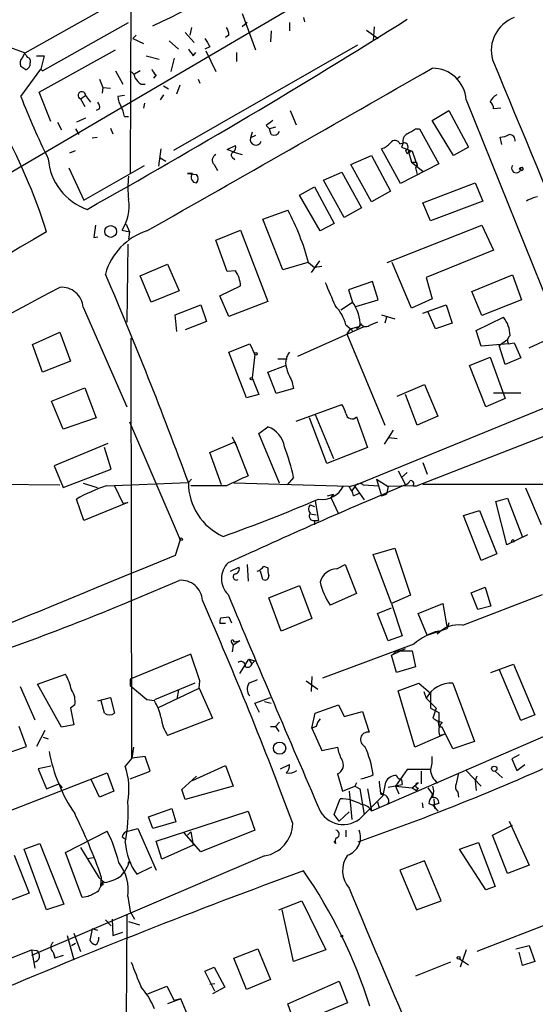
# Model space of a CAD drawing. Extents: x 5 to 183710, y -239199 to 2339.
# Drawn here: x 286 to 339, y 2128 to 2229 of the extents above; entities that cross this region are included whole.
import ezdxf

# ---------------------------------------------------------------- set-up
doc = ezdxf.new("R2010")
doc.units = 0
doc.header["$MEASUREMENT"] = 0
doc.layers.add('MAIN', color=5, linetype='CONTINUOUS')

msp = doc.modelspace()

# ---------------------------------------------------------------- linework, layer by layer
at = {"layer": 'MAIN'}
for p, q in [((297.942, 2255.9432), (297.7727, 2213.1865)), ((328.8453, 2238.6712), (231.7327, 2181.6905)), ((309.372, 2238.0785), (287.02, 2225.4632)), ((309.2027, 2229.5272), (310.5573, 2225.8018)), ((315.468, 2229.1038), (315.5527, 2228.6805)), ((288.798, 2223.6852), (297.6033, 2228.5958)), ((304.038, 2228.0878), (303.8687, 2227.3258)), ((309.7107, 2228.5958), (309.2027, 2228.1725)), ((312.166, 2227.7492), (312.0813, 2226.6485)), ((314.0287, 2228.5958), (314.0287, 2227.7492)), ((321.9027, 2227.8338), (323.088, 2226.9872)), ((322.6647, 2228.1725), (322.58, 2226.7332)), ((298.3653, 2227.3258), (298.0267, 2226.9872)), ((298.0267, 2226.9872), (299.1273, 2226.4792)), ((301.752, 2226.7332), (302.6833, 2225.8865)), ((303.3607, 2227.5798), (304.292, 2226.5638)), ((307.848, 2227.3258), (307.5093, 2227.0718)), ((285.0727, 2226.2252), (286.9353, 2225.5478)), ((288.4593, 2221.4838), (296.2487, 2225.8018)), ((320.9713, 2226.3098), (302.1753, 2215.5572)), ((305.9007, 2226.1405), (305.3927, 2225.8865)), ((305.4773, 2225.7172), (306.4933, 2223.6005)), ((286.766, 2225.0398), (287.02, 2225.4632)), ((288.2053, 2225.2092), (288.9673, 2225.2092)), ((288.9673, 2225.2092), (288.6287, 2223.8545)), ((299.3813, 2225.2092), (300.736, 2224.8705)), ((302.26, 2224.9552), (301.9213, 2223.6005)), ((304.2073, 2225.2092), (304.4613, 2225.5478)), ((308.61, 2225.5478), (308.61, 2224.6165)), ((287.1047, 2223.7698), (286.5967, 2224.1085)), ((286.5967, 2221.0605), (288.6287, 2223.8545)), ((287.528, 2224.4472), (287.528, 2224.1932)), ((288.6287, 2223.8545), (288.798, 2223.6852)), ((288.6287, 2223.8545), (288.798, 2223.6852)), ((296.2487, 2223.6852), (297.0107, 2222.3305)), ((298.7887, 2223.6852), (298.196, 2223.3465)), ((294.64, 2222.8385), (294.9787, 2221.9918)), ((300.3973, 2223.2618), (300.1433, 2222.9232)), ((304.7153, 2222.8385), (304.8847, 2222.4152)), ((331.47, 2223.0925), (331.1313, 2222.8385)), ((294.9787, 2221.9918), (294.894, 2221.3992)), ((294.9787, 2221.9918), (295.7407, 2221.9072)), ((298.8733, 2222.3305), (299.2967, 2222.3305)), ((301.1593, 2222.1612), (301.6673, 2221.8225)), ((302.514, 2221.3145), (302.8527, 2222.2458)), ((289.6447, 2218.5205), (288.4593, 2221.4838)), ((292.6927, 2220.8065), (293.2007, 2221.1452)), ((292.6927, 2220.8065), (293.116, 2220.0445)), ((293.2007, 2221.1452), (293.7087, 2220.4678)), ((297.18, 2221.1452), (296.5027, 2221.0605)), ((301.1593, 2221.2298), (300.8207, 2220.7218)), ((332.0627, 2220.7218), (344.0853, 2190.9192)), ((294.64, 2219.7905), (294.3013, 2219.6212)), ((299.212, 2220.3832), (299.1273, 2219.8752)), ((314.1133, 2219.6212), (314.706, 2218.1818)), ((328.5913, 2218.6052), (330.2847, 2219.6212)), ((330.2847, 2219.6212), (332.3167, 2215.8958)), ((335.6187, 2219.8752), (334.8567, 2219.7905)), ((293.2007, 2218.8592), (292.2693, 2218.4358)), ((297.18, 2219.0285), (297.6033, 2219.0285)), ((290.322, 2218.4358), (290.7453, 2217.6738)), ((292.1847, 2217.7585), (292.5233, 2217.1658)), ((295.7407, 2217.8432), (295.9947, 2217.2505)), ((311.658, 2218.0972), (311.9967, 2217.7585)), ((312.5893, 2217.9278), (311.9967, 2217.7585)), ((312.166, 2217.1658), (311.9967, 2217.7585)), ((326.898, 2217.7585), (327.3213, 2217.7585)), ((327.3213, 2217.7585), (329.2687, 2214.2025)), ((330.7927, 2215.0492), (328.5913, 2218.6052)), ((293.878, 2216.8272), (294.386, 2216.9118)), ((310.2187, 2217.4198), (310.0493, 2216.8272)), ((310.5573, 2217.0812), (310.0493, 2216.8272)), ((335.7033, 2216.1498), (335.534, 2216.9118)), ((300.9053, 2215.7265), (300.6513, 2213.9485)), ((307.6787, 2215.6418), (308.5253, 2216.0652)), ((308.356, 2215.3878), (307.6787, 2215.6418)), ((325.374, 2212.1705), (323.4267, 2215.7265)), ((325.2893, 2216.2345), (325.628, 2216.3192)), ((325.628, 2216.3192), (325.4587, 2215.8958)), ((325.4587, 2215.8958), (326.5593, 2215.4725)), ((332.3167, 2215.8958), (330.7927, 2215.0492)), ((291.592, 2215.3032), (292.1847, 2215.5572)), ((300.8207, 2214.7952), (301.4133, 2214.4565)), ((308.1867, 2214.8798), (308.4407, 2214.6258)), ((308.356, 2215.3878), (309.2027, 2215.1338)), ((320.294, 2214.1178), (322.4107, 2215.0492)), ((322.4107, 2215.0492), (324.358, 2211.4085)), ((325.882, 2215.5572), (326.0513, 2215.2185)), ((326.136, 2215.5572), (326.4747, 2214.3718)), ((326.39, 2215.3878), (326.136, 2215.5572)), ((326.5593, 2215.4725), (327.0673, 2214.0332)), ((291.5073, 2213.7792), (293.0313, 2210.4772)), ((293.0313, 2210.4772), (299.212, 2214.0332)), ((306.324, 2214.1178), (306.6627, 2213.5252)), ((322.4107, 2210.3078), (320.294, 2214.1178)), ((329.2687, 2214.2025), (325.374, 2212.1705)), ((326.4747, 2214.3718), (327.66, 2213.4405)), ((327.0673, 2214.0332), (326.898, 2213.7792)), ((327.0673, 2214.0332), (326.898, 2213.7792)), ((326.898, 2213.7792), (327.0673, 2213.1018)), ((326.9827, 2214.3718), (327.0673, 2214.0332)), ((337.6507, 2213.7792), (337.4813, 2213.6945)), ((337.7353, 2213.5252), (337.4813, 2213.6945)), ((304.1227, 2213.1865), (303.6147, 2213.1865)), ((303.6147, 2213.1865), (304.546, 2213.1018)), ((317.5, 2212.5092), (319.3627, 2213.3558)), ((319.3627, 2213.3558), (321.3947, 2209.7152)), ((315.0447, 2210.9852), (316.5687, 2211.8318)), ((316.5687, 2211.8318), (318.6007, 2208.1065)), ((319.6167, 2208.6992), (317.5, 2212.5092)), ((327.66, 2210.2232), (332.994, 2212.2552)), ((332.994, 2212.2552), (333.756, 2210.3925)), ((317.1613, 2207.3445), (315.0447, 2210.9852)), ((324.358, 2211.4085), (322.4107, 2210.3078)), ((321.3947, 2209.7152), (319.6167, 2208.6992)), ((328.422, 2208.3605), (327.66, 2210.2232)), ((333.756, 2210.3925), (328.422, 2208.3605)), ((311.3193, 2208.5298), (313.8593, 2209.4612)), ((294.2167, 2207.9372), (294.0473, 2206.6672)), ((297.3493, 2208.0218), (297.688, 2207.2598)), ((313.3513, 2203.3652), (311.3193, 2208.5298)), ((318.6007, 2208.1065), (317.1613, 2207.3445)), ((324.0193, 2204.1272), (333.6713, 2207.9372)), ((333.6713, 2207.9372), (334.8567, 2205.3972)), ((294.0473, 2206.6672), (294.4707, 2206.7518)), ((296.926, 2207.4292), (297.688, 2207.2598)), ((297.688, 2207.2598), (297.6033, 2206.4978)), ((306.4933, 2206.4132), (309.0333, 2207.4292)), ((309.0333, 2207.4292), (311.8273, 2200.1478)), ((297.5187, 2205.9898), (297.434, 2198.0312)), ((307.6787, 2203.1958), (306.4933, 2206.4132)), ((334.8567, 2205.3972), (327.9987, 2202.6032)), ((298.7887, 2202.7725), (301.5827, 2203.9578)), ((301.5827, 2203.9578), (302.768, 2201.2485)), ((315.8913, 2204.1272), (313.3513, 2203.3652)), ((315.976, 2204.1272), (316.5687, 2203.6192)), ((317.0767, 2204.2965), (316.23, 2203.1112)), ((317.3307, 2203.7038), (316.5687, 2203.6192)), ((326.4747, 2199.4705), (324.5273, 2204.1272)), ((299.8893, 2200.0632), (298.7887, 2202.7725)), ((308.5253, 2203.2805), (307.6787, 2203.1958)), ((327.9987, 2202.6032), (328.5913, 2200.4018)), ((332.6553, 2201.1638), (336.804, 2202.8572)), ((336.804, 2202.8572), (337.7353, 2200.3172)), ((306.9167, 2200.7405), (309.0333, 2201.7565)), ((322.4953, 2202.1798), (320.04, 2201.3332)), ((323.088, 2200.3172), (322.4953, 2202.1798)), ((302.768, 2201.2485), (299.8893, 2200.0632)), ((307.848, 2198.6238), (306.9167, 2200.7405)), ((320.04, 2201.3332), (320.4633, 2200.0632)), ((333.6713, 2198.7085), (332.6553, 2201.1638)), ((292.9467, 2199.5552), (297.434, 2189.3952)), ((302.3447, 2198.7932), (304.9693, 2199.8092)), ((304.9693, 2199.8092), (305.562, 2198.1158)), ((311.8273, 2200.1478), (307.848, 2198.6238)), ((319.278, 2199.3012), (320.4633, 2200.0632)), ((320.802, 2199.6398), (323.088, 2200.3172)), ((328.5913, 2200.4018), (326.4747, 2199.4705)), ((327.66, 2198.9625), (330.0307, 2199.8092)), ((330.0307, 2199.8092), (330.6233, 2197.9465)), ((337.7353, 2200.3172), (333.6713, 2198.7085)), ((302.514, 2197.0998), (302.3447, 2198.7932)), ((323.4267, 2198.7932), (324.7813, 2198.3698)), ((323.9347, 2198.5392), (323.7653, 2197.9465)), ((328.93, 2197.3538), (328.168, 2199.1318)), ((333.0787, 2197.1845), (335.8727, 2198.5392)), ((305.562, 2198.1158), (303.3607, 2197.2692)), ((314.8753, 2194.5598), (321.6487, 2197.6078)), ((319.786, 2197.7772), (320.4633, 2197.1845)), ((320.2093, 2197.3538), (321.1407, 2197.6078)), ((321.2253, 2197.6078), (320.8867, 2197.3538)), ((321.31, 2197.8618), (321.1407, 2197.6078)), ((330.6233, 2197.9465), (328.93, 2197.3538)), ((287.782, 2195.7452), (290.576, 2197.0152)), ((290.576, 2197.0152), (291.6767, 2194.0518)), ((320.2093, 2197.3538), (319.8707, 2196.8458)), ((319.8707, 2196.8458), (323.7653, 2187.5325)), ((333.5867, 2195.5758), (333.0787, 2197.1845)), ((288.798, 2192.9512), (287.782, 2195.7452)), ((297.942, 2153.5812), (297.8573, 2196.4225)), ((307.848, 2194.9832), (309.9647, 2195.8298)), ((309.9647, 2195.8298), (310.4727, 2194.7292)), ((336.3807, 2195.8298), (333.5867, 2195.5758)), ((335.4493, 2195.6605), (336.2113, 2196.2532)), ((336.042, 2193.7132), (335.4493, 2195.6605)), ((336.3807, 2195.8298), (336.9733, 2195.9145)), ((336.9733, 2195.9145), (337.6507, 2194.3905)), ((338.4973, 2195.4065), (340.868, 2196.5072)), ((309.626, 2190.3265), (307.848, 2194.9832)), ((310.4727, 2194.7292), (310.2187, 2192.3585)), ((291.6767, 2194.0518), (288.798, 2192.9512)), ((311.8273, 2192.9512), (313.6053, 2193.6285)), ((312.8433, 2194.3058), (313.7747, 2194.3058)), ((332.4013, 2193.6285), (334.518, 2194.4752)), ((334.0947, 2189.3952), (332.4013, 2193.6285)), ((334.518, 2194.4752), (336.042, 2190.2418)), ((337.6507, 2194.3905), (336.042, 2193.7132)), ((312.674, 2190.7498), (311.8273, 2192.9512)), ((310.2187, 2192.3585), (310.896, 2190.6652)), ((314.2827, 2192.0198), (314.452, 2191.2578)), ((325.0353, 2190.4958), (327.8293, 2191.6812)), ((327.8293, 2191.6812), (329.184, 2188.4638)), ((289.7293, 2189.9878), (293.116, 2191.3425)), ((293.116, 2191.3425), (294.3013, 2188.2945)), ((310.896, 2190.6652), (309.626, 2190.3265)), ((314.452, 2191.2578), (312.674, 2190.7498)), ((344.0853, 2190.9192), (321.056, 2181.5212)), ((327.0673, 2187.5325), (325.882, 2190.6652)), ((334.8567, 2190.8345), (337.6507, 2190.8345)), ((290.9147, 2187.1092), (289.7293, 2189.9878)), ((314.706, 2187.9558), (319.3627, 2189.6492)), ((336.042, 2190.2418), (334.0947, 2189.3952)), ((316.6533, 2188.6332), (318.516, 2184.1458)), ((294.3013, 2188.2945), (290.9147, 2187.1092)), ((297.688, 2187.8712), (302.8527, 2175.8485)), ((317.8387, 2183.6378), (316.0607, 2188.2945)), ((320.8867, 2188.3792), (321.9873, 2185.2465)), ((326.9827, 2181.3518), (344.424, 2188.1252)), ((329.184, 2188.4638), (327.0673, 2187.5325)), ((310.896, 2186.6858), (311.8273, 2187.3632)), ((313.0127, 2181.6058), (310.896, 2186.6858)), ((324.612, 2187.0245), (323.6807, 2185.5852)), ((295.4867, 2185.6698), (289.9833, 2183.3838)), ((305.9007, 2184.7385), (308.4407, 2185.8392)), ((308.1867, 2186.3472), (308.6947, 2185.2465)), ((308.4407, 2185.8392), (309.7953, 2182.3678)), ((324.1887, 2186.2625), (325.0353, 2186.1778)), ((295.8253, 2183.0452), (295.148, 2185.2465)), ((307.086, 2181.4365), (305.9007, 2184.7385)), ((321.9873, 2185.2465), (317.8387, 2183.6378)), ((327.66, 2183.7225), (328.0833, 2182.5372)), ((289.9833, 2183.3838), (290.9147, 2181.1825)), ((290.9147, 2181.1825), (295.8253, 2183.0452)), ((325.12, 2182.8758), (325.882, 2181.4365)), ((326.0513, 2182.7065), (325.4587, 2182.1985)), ((256.3707, 2181.7752), (290.576, 2181.4365)), ((292.9467, 2181.6058), (294.386, 2181.1825)), ((295.3173, 2181.3518), (303.6993, 2181.6905)), ((304.038, 2182.0292), (303.6993, 2181.6905)), ((320.1247, 2181.2672), (308.356, 2181.6058)), ((314.452, 2182.1985), (313.7747, 2181.4365)), ((320.1247, 2181.2672), (321.056, 2181.5212)), ((322.9187, 2182.0292), (324.104, 2181.2672)), ((322.9187, 2182.0292), (323.4267, 2180.3358)), ((327.66, 2181.5212), (346.71, 2181.5212)), ((296.164, 2181.3518), (297.0107, 2179.5738)), ((307.594, 2181.3518), (303.9533, 2181.3518)), ((317.9233, 2180.3358), (318.516, 2180.5052)), ((318.516, 2180.5052), (318.262, 2180.1665)), ((320.7173, 2181.2672), (320.3787, 2180.8438)), ((320.548, 2180.3358), (321.1407, 2180.5898)), ((320.7173, 2181.2672), (321.6487, 2179.9125)), ((321.564, 2181.4365), (323.1727, 2181.3518)), ((323.4267, 2180.3358), (323.9347, 2180.5052)), ((324.104, 2181.2672), (323.9347, 2180.5052)), ((326.644, 2181.3518), (324.104, 2181.2672)), ((326.644, 2181.3518), (326.9827, 2181.3518)), ((339.7673, 2177.3725), (338.1587, 2181.0978)), ((293.0313, 2177.7958), (292.2693, 2179.9972)), ((297.5187, 2179.6585), (293.0313, 2177.7958)), ((297.0107, 2179.5738), (297.5187, 2179.6585)), ((316.6533, 2179.8278), (316.992, 2177.7958)), ((318.262, 2180.1665), (319.024, 2178.4732)), ((335.1107, 2179.7432), (336.296, 2180.0818)), ((336.2113, 2175.3405), (335.1107, 2179.7432)), ((336.296, 2180.0818), (337.82, 2176.1025)), ((316.1453, 2179.4045), (316.5687, 2179.2352)), ((316.1453, 2178.4732), (316.738, 2178.3885)), ((331.8087, 2178.3038), (333.4173, 2178.8118)), ((333.4173, 2178.8118), (335.1953, 2174.4092)), ((316.3993, 2177.7958), (316.992, 2177.7958)), ((316.5687, 2177.7958), (316.5687, 2177.3725)), ((333.5867, 2173.7318), (331.8087, 2178.3038)), ((302.8527, 2175.8485), (302.3447, 2174.2398)), ((338.328, 2176.3565), (336.2113, 2175.3405)), ((322.58, 2174.3245), (324.7813, 2175.0018)), ((324.7813, 2175.0018), (326.39, 2170.1758)), ((324.4427, 2169.3292), (322.58, 2174.3245)), ((335.1953, 2174.4092), (333.5867, 2173.7318)), ((308.0173, 2172.6312), (308.864, 2173.0545)), ((309.7107, 2173.3085), (309.7953, 2171.6152)), ((311.3193, 2171.7845), (311.0653, 2172.6312)), ((311.404, 2173.1392), (311.8273, 2172.9698)), ((318.8547, 2172.8852), (319.7013, 2173.3085)), ((319.7013, 2173.3085), (320.8867, 2170.3452)), ((311.912, 2169.9218), (315.0447, 2171.1918)), ((315.0447, 2171.1918), (316.3147, 2167.8052)), ((332.5707, 2170.4298), (334.01, 2171.0225)), ((333.248, 2168.7365), (332.5707, 2170.4298)), ((334.01, 2171.0225), (334.6027, 2169.0752)), ((313.182, 2166.5352), (311.912, 2169.9218)), ((320.8867, 2170.3452), (318.1773, 2169.1598)), ((326.39, 2170.1758), (324.4427, 2169.3292)), ((331.724, 2167.1278), (339.852, 2170.2605)), ((323.0033, 2168.3132), (324.4427, 2168.9058)), ((324.4427, 2169.3292), (325.5433, 2166.0272)), ((327.152, 2168.3132), (329.692, 2169.3292)), ((329.692, 2169.3292), (330.1153, 2166.7892)), ((334.6027, 2169.0752), (333.248, 2168.7365)), ((307.0013, 2167.8898), (307.848, 2167.9745)), ((307.848, 2167.9745), (308.102, 2167.3818)), ((316.3147, 2167.8052), (313.182, 2166.5352)), ((324.104, 2165.5192), (323.0033, 2168.3132)), ((328.0833, 2166.1118), (327.152, 2168.3132)), ((307.5093, 2167.2972), (306.9167, 2167.2972)), ((328.0833, 2166.1118), (330.1153, 2166.7892)), ((329.2687, 2166.5352), (329.0993, 2166.1965)), ((330.2847, 2167.3818), (330.1153, 2166.7892)), ((308.9487, 2165.5192), (308.2713, 2165.0958)), ((308.356, 2165.4345), (308.9487, 2165.5192)), ((325.5433, 2166.0272), (324.104, 2165.5192)), ((308.102, 2165.3498), (308.2713, 2165.0958)), ((308.2713, 2165.0958), (308.1867, 2164.4185)), ((326.7287, 2165.1805), (317.4153, 2161.7092)), ((324.4427, 2164.0798), (325.374, 2164.5032)), ((324.9507, 2164.5032), (324.612, 2164.1645)), ((325.374, 2164.5032), (326.5593, 2164.5032)), ((326.5593, 2164.5032), (326.898, 2162.8945)), ((303.9533, 2164.1645), (297.7727, 2161.6245)), ((304.8847, 2161.4552), (303.9533, 2164.1645)), ((308.9487, 2162.2172), (309.88, 2163.6565)), ((309.88, 2163.6565), (310.134, 2163.2332)), ((309.88, 2163.6565), (310.4727, 2163.4872)), ((310.2187, 2163.2332), (310.4727, 2163.4872)), ((324.9507, 2162.3018), (324.4427, 2164.0798)), ((326.898, 2162.8945), (324.9507, 2162.3018)), ((334.6027, 2162.3018), (336.8887, 2163.1485)), ((337.6507, 2157.3912), (335.4493, 2162.6405)), ((336.8887, 2163.1485), (339.09, 2157.9838)), ((288.29, 2161.1165), (291.1687, 2162.1325)), ((297.7727, 2161.6245), (297.7727, 2160.9472)), ((304.8, 2160.6932), (304.8847, 2161.4552)), ((315.722, 2161.4552), (316.9073, 2160.6085)), ((316.3147, 2161.8785), (316.23, 2160.3545)), ((286.512, 2160.8625), (288.036, 2157.4758)), ((290.7453, 2156.7138), (288.29, 2161.1165)), ((299.466, 2159.5078), (297.7727, 2160.9472)), ((304.3767, 2161.2012), (300.228, 2159.5078)), ((300.6513, 2158.7458), (304.8, 2160.6932)), ((302.6833, 2160.5238), (302.514, 2159.5925)), ((304.8, 2160.6932), (306.1547, 2157.6452)), ((325.12, 2160.4392), (327.2367, 2161.2012)), ((326.8133, 2154.6818), (325.12, 2160.4392)), ((327.2367, 2161.2012), (328.422, 2160.1852)), ((330.708, 2161.2012), (332.9093, 2155.2745)), ((294.4707, 2159.4232), (295.7407, 2159.7618)), ((295.148, 2158.1532), (294.8093, 2159.4232)), ((295.7407, 2159.7618), (296.164, 2158.1532)), ((300.228, 2159.4232), (299.466, 2159.5078)), ((310.4727, 2159.1692), (312.0813, 2159.7618)), ((327.7447, 2160.3545), (327.9987, 2159.6772)), ((327.9987, 2159.6772), (329.0147, 2158.6612)), ((328.422, 2160.1852), (328.422, 2158.6612)), ((292.1, 2158.9998), (291.6767, 2158.6612)), ((291.6767, 2158.6612), (292.0153, 2156.9678)), ((310.9807, 2158.2378), (310.4727, 2159.1692)), ((311.4887, 2159.3385), (312.166, 2159.1692)), ((316.6533, 2158.1532), (319.024, 2158.9998)), ((319.024, 2158.9998), (319.6167, 2157.8145)), ((348.234, 2159.3385), (322.4107, 2148.1625)), ((328.422, 2158.6612), (329.2687, 2158.2378)), ((329.0147, 2158.6612), (328.676, 2157.6452)), ((306.1547, 2157.6452), (301.5827, 2155.8672)), ((316.3147, 2156.6292), (316.6533, 2158.1532)), ((319.6167, 2157.8145), (321.4793, 2158.3225)), ((321.4793, 2158.3225), (322.1567, 2156.2058)), ((329.184, 2157.3912), (329.2687, 2156.7985)), ((329.2687, 2158.2378), (329.2687, 2156.7985)), ((339.09, 2157.9838), (337.6507, 2157.3912)), ((287.1893, 2154.7665), (286.4273, 2156.7985)), ((289.052, 2156.3752), (288.2053, 2154.7665)), ((292.0153, 2156.9678), (290.7453, 2156.7138)), ((312.0813, 2156.7985), (312.5893, 2156.7985)), ((313.0127, 2157.2218), (312.5893, 2156.7985)), ((312.5893, 2156.7985), (312.928, 2156.2905)), ((316.738, 2156.7985), (316.3147, 2156.6292)), ((316.3147, 2156.6292), (317.3307, 2154.3432)), ((329.2687, 2156.7985), (329.6073, 2156.7138)), ((329.6073, 2156.7138), (329.2687, 2156.7985)), ((330.708, 2154.5125), (329.6073, 2156.7138)), ((288.8827, 2155.6978), (289.3907, 2155.5285)), ((329.946, 2156.0365), (326.8133, 2154.6818)), ((329.3533, 2155.8672), (329.946, 2156.0365)), ((284.48, 2153.8352), (287.1893, 2154.7665)), ((298.1113, 2154.6818), (297.942, 2153.5812)), ((317.3307, 2154.3432), (318.9393, 2154.6818)), ((332.9093, 2155.2745), (330.708, 2154.5125)), ((297.942, 2153.5812), (297.2647, 2152.7345)), ((299.2967, 2153.7505), (297.942, 2153.5812)), ((299.8047, 2152.2265), (299.2967, 2153.7505)), ((337.4813, 2153.9198), (336.7193, 2153.4965)), ((336.7193, 2153.4965), (337.2273, 2152.3112)), ((289.6447, 2152.7345), (288.3747, 2152.4805)), ((288.3747, 2152.4805), (289.2213, 2150.4485)), ((304.1227, 2151.2952), (307.5093, 2152.8192)), ((307.5093, 2152.8192), (308.2713, 2150.7025)), ((313.0973, 2152.4805), (314.0287, 2152.9038)), ((326.0513, 2152.3958), (324.866, 2150.7025)), ((328.422, 2152.3958), (326.0513, 2152.3958)), ((337.2273, 2152.3112), (338.074, 2152.9038)), ((276.098, 2144.6065), (295.402, 2152.0572)), ((294.64, 2149.6018), (293.7933, 2151.3798)), ((295.402, 2152.0572), (296.0793, 2150.1945)), ((297.7727, 2151.4645), (299.8047, 2152.2265)), ((303.022, 2150.3638), (304.546, 2151.7185)), ((318.9393, 2151.9725), (319.4473, 2150.1945)), ((325.4587, 2151.3798), (325.5433, 2150.8718)), ((327.4907, 2152.2265), (327.4907, 2150.9565)), ((331.3007, 2152.0572), (331.0467, 2150.9565)), ((332.0627, 2152.3112), (333.5867, 2150.7025)), ((333.1633, 2151.7185), (332.994, 2151.2952)), ((335.026, 2152.2265), (335.788, 2151.5492)), ((289.2213, 2150.4485), (290.4913, 2150.9565)), ((290.4913, 2150.9565), (290.83, 2150.5332)), ((303.3607, 2149.3478), (303.022, 2150.3638)), ((308.2713, 2150.7025), (303.3607, 2149.3478)), ((319.4473, 2150.1945), (320.7173, 2150.7025)), ((320.8867, 2151.0412), (320.7173, 2150.7025)), ((320.7173, 2150.7025), (321.2253, 2150.4485)), ((321.2253, 2150.4485), (321.6487, 2147.8238)), ((321.9873, 2150.4485), (322.4107, 2148.1625)), ((323.596, 2149.7712), (323.85, 2151.1258)), ((324.104, 2150.6178), (325.5433, 2150.8718)), ((324.866, 2150.7025), (325.2047, 2149.9405)), ((324.866, 2150.7025), (326.5593, 2150.5332)), ((326.5593, 2150.5332), (327.152, 2151.0412)), ((326.5593, 2150.5332), (326.9827, 2150.2792)), ((327.152, 2150.5332), (326.9827, 2150.2792)), ((328.168, 2150.5332), (328.5913, 2149.9405)), ((332.994, 2151.2952), (333.0787, 2150.2792)), ((296.0793, 2150.1945), (294.64, 2149.6018)), ((318.6007, 2147.8238), (319.1933, 2149.4325)), ((320.1247, 2150.1945), (320.3787, 2147.3158)), ((321.6487, 2147.8238), (323.596, 2149.7712)), ((323.342, 2150.0252), (323.596, 2149.7712)), ((328.5913, 2149.9405), (328.5067, 2149.5172)), ((328.7607, 2149.4325), (328.8453, 2148.4165)), ((331.216, 2150.1098), (331.3007, 2149.6018)), ((299.6353, 2147.5698), (302.006, 2148.4165)), ((302.006, 2148.4165), (302.4293, 2147.0618)), ((323.0033, 2149.0938), (323.1727, 2148.5012)), ((327.5753, 2149.0092), (327.66, 2148.5012)), ((328.2527, 2148.9245), (328.676, 2148.7552)), ((329.2687, 2148.9245), (328.676, 2148.7552)), ((328.676, 2148.7552), (329.184, 2148.1625)), ((300.0587, 2146.3845), (299.6353, 2147.5698)), ((300.3973, 2145.1145), (309.7953, 2148.1625)), ((309.7953, 2148.1625), (310.4727, 2146.2152)), ((319.1087, 2147.1465), (318.6007, 2147.8238)), ((320.1247, 2148.0778), (319.1087, 2147.1465)), ((297.5187, 2146.1305), (298.5347, 2146.3845)), ((298.5347, 2146.3845), (300.3973, 2142.1512)), ((302.4293, 2147.0618), (300.0587, 2146.3845)), ((334.772, 2145.7072), (336.804, 2146.7232)), ((336.4653, 2147.1465), (338.4973, 2142.6592)), ((291.1687, 2143.9292), (295.402, 2146.1305)), ((296.926, 2145.5378), (297.3493, 2145.2838)), ((304.9693, 2144.0138), (303.276, 2145.9612)), ((303.9533, 2146.0458), (303.6147, 2145.7072)), ((303.9533, 2146.0458), (304.2073, 2144.6912)), ((310.4727, 2146.2152), (304.9693, 2144.0138)), ((319.786, 2146.2152), (319.786, 2145.5378)), ((336.296, 2141.8125), (334.772, 2145.7072)), ((286.9353, 2144.2678), (288.544, 2144.8605)), ((288.544, 2144.8605), (290.9993, 2138.6798)), ((292.6927, 2144.4372), (294.5553, 2141.3892)), ((300.99, 2143.2518), (300.3973, 2145.1145)), ((304.2073, 2144.6912), (300.99, 2143.2518)), ((318.77, 2144.8605), (318.6007, 2145.1145)), ((331.3853, 2144.2678), (333.3327, 2144.9452)), ((333.3327, 2144.9452), (335.026, 2140.4578)), ((285.9193, 2143.6752), (287.4433, 2139.7805)), ((289.2213, 2138.0872), (286.9353, 2144.2678)), ((311.4887, 2143.5905), (287.6973, 2133.4305)), ((292.862, 2139.3572), (291.1687, 2143.9292)), ((293.37, 2143.3365), (294.0473, 2143.4212)), ((334.0947, 2140.1192), (331.3853, 2144.2678)), ((297.688, 2143.0825), (297.5187, 2142.8285)), ((298.45, 2141.7278), (299.974, 2142.4898)), ((327.8293, 2143.0825), (325.2893, 2142.1512)), ((329.5227, 2139.0185), (327.8293, 2143.0825)), ((355.0073, 2142.3205), (333.1633, 2133.8538)), ((338.4973, 2142.6592), (336.296, 2141.8125)), ((295.148, 2140.8812), (294.5553, 2141.3892)), ((294.8093, 2141.4738), (294.7247, 2140.5425)), ((325.2893, 2142.1512), (326.9827, 2138.0872)), ((294.9787, 2140.6272), (294.7247, 2140.5425)), ((335.026, 2140.4578), (334.0947, 2140.1192)), ((287.4433, 2139.7805), (285.4113, 2139.0185)), ((293.4547, 2139.4418), (292.862, 2139.3572)), ((297.5187, 2139.4418), (297.7727, 2137.9178)), ((290.9993, 2138.6798), (289.2213, 2138.0872)), ((312.928, 2138.0872), (315.2987, 2139.0185)), ((315.2987, 2139.0185), (317.754, 2134.0232)), ((326.9827, 2138.0872), (329.5227, 2139.0185)), ((297.434, 2137.6638), (297.3493, 2126.9112)), ((297.7727, 2137.9178), (298.196, 2137.1558)), ((314.452, 2132.8378), (313.2667, 2138.0872)), ((295.2327, 2137.0712), (295.8253, 2136.4785)), ((295.91, 2137.1558), (295.9947, 2135.4625)), ((297.6033, 2136.9018), (298.704, 2136.5632)), ((291.338, 2135.4625), (292.0153, 2133.0072)), ((292.0153, 2135.7165), (292.6927, 2133.8538)), ((293.878, 2136.1398), (293.624, 2134.9545)), ((294.4707, 2135.9705), (293.878, 2136.1398)), ((295.9947, 2135.4625), (297.0107, 2135.8012)), ((291.7613, 2134.4465), (292.1847, 2134.7005)), ((337.1427, 2134.1078), (338.4973, 2134.4465)), ((338.4973, 2134.4465), (339.09, 2132.8378)), ((277.0293, 2129.7052), (287.6973, 2134.0232)), ((287.6973, 2134.0232), (288.2053, 2133.9385)), ((287.6973, 2134.0232), (288.036, 2132.1605)), ((289.8987, 2133.7692), (290.068, 2133.1765)), ((289.9833, 2133.5152), (290.068, 2133.1765)), ((290.9147, 2133.4305), (290.068, 2133.1765)), ((308.356, 2133.1765), (310.8113, 2134.1078)), ((310.8113, 2134.1078), (312.0813, 2130.9752)), ((317.754, 2134.0232), (314.452, 2132.8378)), ((332.0627, 2134.0232), (331.47, 2132.2452)), ((337.82, 2132.4145), (337.4813, 2133.7692)), ((305.3927, 2131.8218), (306.324, 2132.2452)), ((306.324, 2132.2452), (307.4247, 2130.2132)), ((309.626, 2129.9592), (308.356, 2133.1765)), ((330.454, 2132.7532), (326.898, 2131.3138)), ((331.3853, 2133.0918), (332.3167, 2132.4992)), ((339.09, 2132.8378), (337.82, 2132.4145)), ((306.4087, 2129.7898), (305.3927, 2131.8218)), ((299.5507, 2129.5358), (301.498, 2130.2978)), ((301.498, 2130.2978), (302.26, 2128.8585)), ((306.4087, 2130.5518), (305.9007, 2130.4672)), ((312.0813, 2130.9752), (309.626, 2129.9592)), ((313.8593, 2128.5198), (319.1087, 2130.8058)), ((319.1087, 2130.8058), (319.9553, 2128.6045)), ((307.4247, 2130.2132), (306.1547, 2129.5358)), ((302.9373, 2129.0278), (301.5827, 2128.5198)), ((302.9373, 2129.0278), (302.26, 2128.8585)), ((304.7153, 2124.7098), (302.9373, 2129.0278)), ((314.6213, 2126.4032), (313.8593, 2128.5198)), ((319.9553, 2128.6045), (314.6213, 2126.4032))]:
    msp.add_line(p, q, dxfattribs=at)
for centre, radius in [((295.7681, 2207.2884), 0.6003), ((310.5855, 2194.8139), 0.1411), ((310.134, 2192.2739), 0.1197), ((302.9796, 2175.8909), 0.1338), ((336.8463, 2175.7216), 0.1338), ((313.0197, 2154.5845), 0.6271), ((334.9413, 2152.4806), 0.2677), ((319.3626, 2135.4202), 0.0946), ((331.3006, 2133.2048), 0.1411)]:
    msp.add_circle(centre, radius, dxfattribs=at)
for centre, radius, start, end in [((234.5535, 2367.6711), 154.0363, 295.167016, 301.355616), ((-81.6576, 2878.9247), 767.2769, 299.2602554, 302.0981539), ((338.1975, 2225.7596), 3.5612, 110.105992, 195.869373), ((306.3234, 2227.2409), 1.527, 3.187323, 33.684864), ((517.3031, 2353.5526), 246.8295, 210.848142, 211.077345), ((473.2382, 2352.5177), 211.6103, 216.756617, 216.985854), ((287.2941, 2224.4628), 0.7822, 132.46635, 206.931928), ((414.093, 2309.961), 152.6259, 213.578058, 213.807262), ((287.2035, 2224.6589), 0.3874, 326.880041, 79.51391), ((6545.5031, 4790.1256), 6719.6837, 202.44305149, 202.84432632), ((286.8081, 2224.4896), 0.7785, 292.394546, 337.621867), ((-3834.6296, 9496.9375), 8380.2692, 299.55856784, 299.78775157), ((301.0752, 2224.1935), 1.1522, 197.110772, 233.960562), ((328.6313, 2220.5009), 3.4385, 3.683394, 90.666529), ((297.4702, 2222.8444), 0.8144, 5.553068, 68.194671), ((299.5932, 2223.6429), 1.4969, 208.737847, 241.253601), ((359.4597, 2249.3306), 78.1551, 201.205745, 206.293325), ((292.8177, 2221.1694), 0.3838, 356.384551, 250.993859), ((298.3224, 2221.1025), 1.8202, 181.322194, 215.539507), ((335.7275, 2220.0748), 1.2717, 114.739268, 161.999587), ((293.8782, 2219.9599), 0.7804, 347.463229, 40.603684), ((292.0541, 2217.8842), 5.2521, 12.584303, 24.288032), ((334.1794, 2219.8751), 0.6826, 352.88019, 60.261365), ((230.2527, 2188.4261), 61.9032, 17.712714, 28.998354), ((439.0085, 2049.0103), 211.6803, 126.756654, 126.985815), ((199.4857, 2429.161), 246.8297, 300.84817, 301.077373), ((310.6017, 2216.6645), 0.5759, 163.588562, 342.203777), ((312.42, 2217.7585), 0.6448, 246.802576, 336.802576), ((326.4604, 2216.5027), 0.8524, 118.681808, 192.43184), ((335.4188, 2219.1687), 2.2598, 272.922039, 297.586725), ((336.5044, 2216.6021), 0.5651, 348.40375, 93.96786), ((307.7632, 2215.8958), 0.7807, 319.405074, 12.531992), ((322.5092, 2218.1962), 2.6346, 290.380163, 314.566345), ((324.8041, 2216.062), 0.5149, 19.571495, 150.0343), ((325.7369, 2215.9322), 0.402, 291.153115, 105.716355), ((295.3168, 2215.1611), 5.9432, 184.348205, 250.878792), ((306.7695, 2214.5657), 0.6317, 115.928187, 225.153917), ((308.362, 2215.1036), 0.2843, 91.209443, 231.928805), ((326.3901, 2214.9641), 0.4237, 90.013523, 143.097646), ((326.7287, 2341.3717), 127.0002, 269.885409, 270.114592), ((337.1784, 2213.7432), 0.4737, 142.239616, 4.358813), ((337.7565, 2213.6734), 0.1496, 261.859073, 135), ((305.8161, 2211.7471), 8.2979, 171.786896, 188.212421), ((304.5206, 2212.8055), 0.5509, 136.242967, 272.642705), ((304.1015, 2212.6785), 0.6138, 316.399434, 43.600566), ((339.9226, 2207.6686), 3.1999, 100.417271, 121.654071), ((293.1532, 2209.8844), 4.5014, 326.945396, 8.655195), ((291.7998, 2197.6203), 25.0365, 15.063899, 28.225614), ((2347.9643, -1286.308), 4055.051, 120.510644, 121.2172314), ((301.393, 2201.2551), 6.387, 107.560056, 164.687604), ((-93.8772, 2035.6067), 423.5653, 20.175134, 23.269922), ((305.8836, 2201.5533), 3.1562, 3.691269, 33.177518), ((517.662, 1770.4142), 487.3174, 117.774443, 122.494964), ((290.7771, 2199.4229), 2.1736, 3.489517, 95.308503), ((910.8548, 2454.9108), 644.8137, 203.083698, 203.3128799), ((315.5192, 2196.6502), 4.4131, 14.795768, 44.157206), ((317.5558, 2197.815), 3.6753, 356.768199, 37.712688), ((333.6039, 2196.6598), 2.9461, 0.324778, 39.637244), ((321.8141, 2198.1812), 0.5968, 212.358529, 305.03213), ((407.2515, 1986.2206), 227.9506, 111.690314, 111.919506), ((336.9311, 2196.16), 0.6419, 126.421795, 210.960695), ((315.3829, 2193.8826), 1.745, 140.898178, 194.041818), ((319.0227, 2194.8133), 5.5019, 194.247646, 210.512801), ((317.4792, 2188.2313), 2.3575, 11.90906, 36.972457), ((320.4148, 2188.8036), 0.6346, 187.770045, 318.033589), ((310.9344, 2184.8975), 2.6224, 9.519433, 70.09324), ((289.6896, 2176.5418), 25.4003, 12.867795, 20.245012), ((309.6987, 2181.6666), 5.9995, 179.77175, 245.966726), ((562.704, 1631.5146), 606.137, 114.6608858, 114.8900602), ((321.2041, 2181.0343), 0.5396, 48.176915, 154.432122), ((325.5859, 2182.1559), 0.778, 292.371723, 337.628278), ((326.4112, 2181.5635), 0.3147, 317.717737, 109.667298), ((301.0783, 2164.2825), 18.0153, 108.649874, 119.273157), ((543.148, 1662.207), 562.8533, 112.706348, 114.720938), ((317.3898, 2182.3099), 2.3467, 260.240243, 335.903396), ((318.2412, 2179.8493), 2.3575, 11.90906, 36.972457), ((254.0992, 2326.3774), 159.3194, 289.490156, 293.250959), ((316.59, 2178.9811), 0.614, 136.405547, 223.587694), ((316.5095, 2178.2615), 0.4695, 140.86944, 277.24461), ((4072.7986, -7019.6666), 9937.0135, 112.29870946, 112.52789218), ((309.335, 2171.8691), 2.249, 134.333465, 225.664755), ((308.4407, 2172.8429), 0.4732, 280.296185, 26.559637), ((310.304, 2173.9003), 1.3376, 288.421404, 325.320288), ((313.3955, 2172.7584), 1.5824, 172.322568, 200.362373), ((318.946, 2171.0353), 1.8521, 92.825484, 164.492283), ((183.1197, 2446.6582), 299.863, 289.207294, 293.516293), ((302.9692, 2169.5356), 2.1735, 3.487047, 95.311372), ((308.5985, 2172.0578), 0.3277, 102.908119, 303.486393), ((311.5236, 2172.1251), 0.3971, 239.043666, 12.020186), ((324.4853, 2173.2662), 7.5268, 193.332445, 213.063438), ((-83.1367, 1999.0804), 424.0965, 20.397681, 23.718113), ((1797.3356, 2790.7092), 1613.6239, 202.6130992, 203.4657637), ((307.8475, 2167.4667), 0.9461, 153.434949, 190.320555), ((330.5526, 2161.0693), 5.6147, 103.218725, 132.926442), ((331.3061, 2164.1413), 3.0156, 82.034341, 137.037161), ((308.2078, 2165.4557), 0.1497, 351.859073, 225.027065), ((324.8366, 2166.756), 2.2557, 272.899444, 297.610188), ((309.0756, 2162.9538), 0.4694, 352.743283, 129.145968), ((309.753, 2163.3179), 0.4734, 243.434949, 349.691906), ((285.1611, 2159.006), 6.7725, 12.950736, 27.493557), ((394.9447, 1949.7172), 227.9506, 111.682146, 111.911352), ((290.2168, 2159.3809), 1.9214, 348.559652, 36.500722), ((310.7133, 2160.619), 1.0165, 145.059234, 222.576229), ((330.5155, 2158.3732), 2.8346, 86.105923, 152.610502), ((295.6958, 2156.6284), 5.3247, 11.937759, 31.660232), ((295.656, 2158.8302), 0.8464, 233.116564, 306.883436), ((305.4357, 2158.323), 4.5691, 187.459737, 212.512356), ((318.3656, 2156.3929), 1.6774, 135.886457, 166.006836), ((330.0945, 2159.5293), 2.3584, 233.024664, 258.077809), ((330.6091, 2156.3328), 1.3394, 138.414064, 200.342749), ((322.0272, 2155.462), 0.755, 80.123466, 247.09236), ((323.0881, 2155.3594), 4.2038, 189.275896, 207.600096), ((233.6235, 2393.8637), 263.7475, 289.35989, 294.881476), ((311.9878, 2150.3362), 10.7052, 8.33371, 24.446524), ((305.9921, 2157.3681), 16.807, 190.662209, 214.252271), ((318.5691, 2152.8633), 0.9647, 292.566867, 34.650454), ((325.7995, 2153.4115), 2.8123, 338.828505, 6.923362), ((290.2357, 2150.4149), 7.4019, 349.718624, 18.26311), ((313.0432, 2152.807), 0.9902, 310.782042, 5.60984), ((330.124, 2152.4616), 1.7033, 182.213975, 236.50399), ((313.9283, 2153.5365), 1.4984, 260.848856, 305.138942), ((320.6324, 2155.6144), 4.2048, 279.27348, 297.59252), ((324.9569, 2150.5601), 1.2431, 90.285762, 152.929926), ((325.5104, 2151.9583), 0.5808, 195.488731, 264.893097), ((661.9536, 2192.8608), 341.3316, 187.00887, 187.238038), ((327.152, 2150.7872), 0.254, 90, 270), ((327.2364, 2150.1945), 1.5266, 340.563296, 19.436704), ((331.5971, 2150.6263), 0.6419, 149.039305, 233.578205), ((319.0662, 2144.576), 4.8582, 61.360644, 88.500848), ((323.4943, 2149.203), 0.6703, 335.449932, 103.132358), ((329.2261, 2148.8823), 0.9743, 124.373448, 177.517599), ((328.7395, 2149.0303), 0.5397, 348.694232, 115.553719), ((282.1715, 2147.9514), 15.3897, 348.735482, 4.257077), ((321.2959, 2147.5908), 1.2529, 27.149995, 85.477134), ((242.8876, 2123.4001), 54.9775, 19.192767, 26.473887), ((319.5198, 2149.5139), 2.7182, 209.812334, 321.554496), ((310.8929, 2147.0156), 3.4766, 279.867925, 357.970826), ((283.3759, 2139.8729), 13.5567, 12.959676, 27.489535), ((297.6877, 2145.3688), 0.7802, 102.509691, 167.490309), ((319.1087, 2145.1145), 0.4234, 126.867191, 216.867191), ((318.7171, 2145.8236), 0.3952, 290.379542, 82.306667), ((319.3687, 2145.4956), 1.9125, 287.860854, 22.101816), ((303.2691, 2145.3302), 6.0167, 183.668763, 216.779051), ((322.1476, 2142.0873), 2.707, 144.083893, 221.644086), ((292.9898, 2140.0873), 4.5747, 351.888319, 38.150262), ((294.4337, 2143.8933), 3.3538, 315.879471, 346.009749), ((539.4091, 1526.5421), 654.9961, 109.992482, 113.0419174), ((294.6157, 2144.6673), 3.8233, 278.002943, 305.598998), ((273.3076, 2112.8119), 51.316, 17.526796, 34.756321), ((548.7245, 2013.4579), 283.981, 153.320357, 153.54954), ((379.6286, 2140.7965), 84.6501, 179.885408, 180.114592), ((1466.7855, 2617.4055), 1241.9628, 202.5918302, 203.6365745), ((420.9626, 1885.696), 283.981, 116.45046, 116.679643), ((293.8527, 2135.1492), 0.7172, 300.497947, 11.582544), ((290.2797, 2134.2772), 0.635, 126.869898, 233.130102), ((294.5547, 2135.6311), 1.1506, 216.016391, 252.917772), ((287.8514, 2133.3945), 0.649, 278.854221, 56.953926), ((933.3475, 2385.476), 683.8981, 201.6868087, 201.9159979), ((293.4974, 2125.3875), 7.2241, 21.301099, 41.912874), ((884.0178, 837.5646), 1391.2238, 111.8109713, 113.3897786)]:
    msp.add_arc(centre, radius, start, end, dxfattribs=at)

doc.saveas('drawing.dxf')
